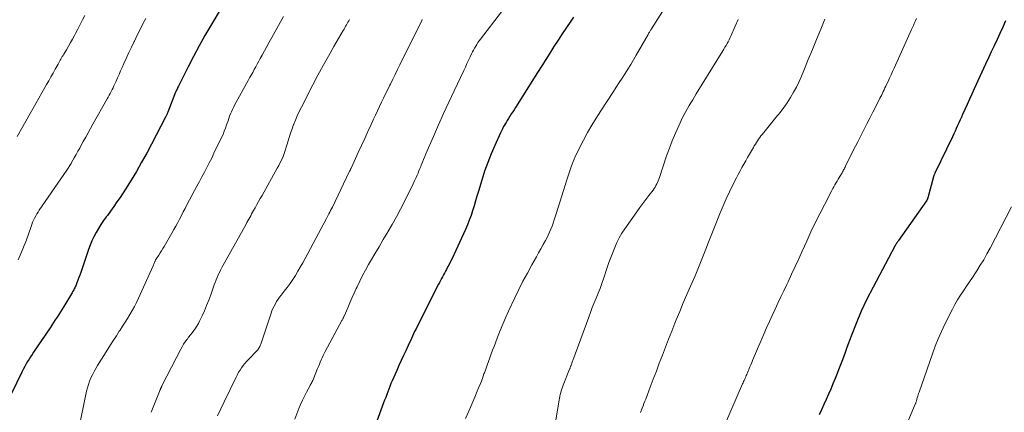
# Model space of a CAD drawing. Units: feet. Extents: x 1910000 to 1915038, y 515000 to 520004.
# Drawn here: x 1911126 to 1911282, y 516666 to 516729 of the extents above; entities that cross this region are included whole.
import ezdxf

# ---------------------------------------------------------------- set-up
doc = ezdxf.new("R2010")
doc.units = ezdxf.units.FT
doc.header["$LTSCALE"] = 100
doc.header["$MEASUREMENT"] = 0
doc.layers.add('CONTOUR INDEX', color=32, linetype='Continuous', lineweight=25)
doc.layers.add('CONTOUR INTERMEDIATE', color=40, linetype='Continuous', lineweight=15)

msp = doc.modelspace()

# ---------------------------------------------------------------- linework, layer by layer
at = {"layer": 'CONTOUR INDEX', "flags": 128}
for points, elevation in [([(1911158.25, 516730.52), (1911156.61, 516727.78), (1911155.67, 516726.16), (1911154.75, 516724.52), (1911153.86, 516722.86), (1911153, 516721.19), (1911151.47, 516718.12), (1911151.4, 516717.98), (1911151.33, 516717.83), (1911151.26, 516717.68), (1911151.19, 516717.53), (1911151.05, 516717.23), (1911151.04, 516717.18), (1911149.79, 516714.02), (1911149.75, 516713.92), (1911149.71, 516713.82), (1911149.67, 516713.73), (1911149.62, 516713.63), (1911149.58, 516713.54), (1911149.54, 516713.44), (1911149.49, 516713.35), (1911149.44, 516713.25), (1911146.45, 516707.54), (1911145.65, 516706.08), (1911144.83, 516704.64), (1911143.97, 516703.23), (1911143.08, 516701.83), (1911142.22, 516700.53), (1911141.73, 516699.8), (1911141.23, 516699.08), (1911140.72, 516698.37), (1911140.21, 516697.66), (1911140.04, 516697.44), (1911139.61, 516696.84), (1911139.2, 516696.22), (1911138.81, 516695.6), (1911138.43, 516694.96), (1911138.09, 516694.3), (1911137.77, 516693.64), (1911137.49, 516692.96), (1911137.23, 516692.27), (1911136, 516688.65), (1911135.86, 516688.23), (1911135.71, 516687.82), (1911135.55, 516687.41), (1911135.39, 516687), (1911135.2, 516686.51), (1911135.13, 516686.35), (1911135.05, 516686.18), (1911134.97, 516686.02), (1911134.89, 516685.87), (1911134.8, 516685.71), (1911134.71, 516685.56), (1911134.62, 516685.4), (1911134.53, 516685.25), (1911133.31, 516683.25), (1911133.04, 516682.82), (1911132.78, 516682.39), (1911132.51, 516681.96), (1911132.24, 516681.54), (1911131.96, 516681.11), (1911131.68, 516680.69), (1911131.4, 516680.27), (1911131.12, 516679.85), (1911128.53, 516676.02), (1911128.28, 516675.65), (1911128.04, 516675.28), (1911127.8, 516674.9), (1911127.56, 516674.53), (1911127.34, 516674.14), (1911127.12, 516673.76), (1911126.91, 516673.37), (1911126.71, 516672.97), (1911124.13, 516667.61)], 1020), ([(1911214.13, 516729.08), (1911213.68, 516728.43), (1911213, 516727.43), (1911212.32, 516726.43), (1911211.66, 516725.42), (1911211, 516724.41), (1911210.35, 516723.39), (1911209.7, 516722.37), (1911209.06, 516721.35), (1911208.41, 516720.33), (1911204.9, 516714.76), (1911204.68, 516714.42), (1911204.47, 516714.08), (1911204.25, 516713.74), (1911204.04, 516713.41), (1911204.01, 516713.37), (1911203.81, 516713.05), (1911203.61, 516712.73), (1911203.41, 516712.4), (1911203.21, 516712.08), (1911203.03, 516711.75), (1911202.85, 516711.41), (1911202.68, 516711.07), (1911202.51, 516710.73), (1911201.62, 516708.75), (1911201.04, 516707.41), (1911200.5, 516706.05), (1911200.02, 516704.67), (1911199.57, 516703.28), (1911199.03, 516701.5), (1911198.8, 516700.73), (1911198.57, 516699.96), (1911198.34, 516699.19), (1911198.11, 516698.42), (1911197.86, 516697.66), (1911197.59, 516696.9), (1911197.29, 516696.16), (1911196.97, 516695.42), (1911194.8, 516690.73), (1911194.62, 516690.36), (1911194.44, 516689.99), (1911194.25, 516689.62), (1911194.05, 516689.26), (1911193.98, 516689.13), (1911193.82, 516688.83), (1911193.65, 516688.54), (1911193.49, 516688.25), (1911193.32, 516687.95), (1911193.16, 516687.66), (1911193, 516687.36), (1911192.85, 516687.07), (1911192.7, 516686.77), (1911189.28, 516679.99), (1911189.1, 516679.62), (1911188.92, 516679.26), (1911188.75, 516678.89), (1911188.58, 516678.52), (1911188.42, 516678.15), (1911188.25, 516677.78), (1911188.08, 516677.41), (1911187.9, 516677.04), (1911187.52, 516676.23), (1911187.15, 516675.46), (1911186.79, 516674.68), (1911186.44, 516673.9), (1911186.09, 516673.12), (1911185.34, 516671.45), (1911185.16, 516671.02), (1911184.98, 516670.59), (1911184.81, 516670.15), (1911184.65, 516669.72), (1911184.49, 516669.28), (1911184.33, 516668.84), (1911184.17, 516668.4), (1911184.01, 516667.96), (1911182.06, 516662.73)], 1000), ([(1911282.59, 516728.47), (1911282.16, 516727.48), (1911281.71, 516726.51), (1911281.26, 516725.53), (1911280.8, 516724.56), (1911280.34, 516723.59), (1911279.89, 516722.61), (1911279.44, 516721.64), (1911277.61, 516717.7), (1911277.23, 516716.88), (1911276.86, 516716.07), (1911276.49, 516715.25), (1911276.12, 516714.43), (1911275.79, 516713.68), (1911275.59, 516713.23), (1911275.39, 516712.79), (1911275.19, 516712.34), (1911274.99, 516711.9), (1911274.79, 516711.45), (1911274.59, 516711.01), (1911274.38, 516710.57), (1911274.17, 516710.13), (1911271.39, 516704.37), (1911271.36, 516704.3), (1911271.32, 516704.22), (1911271.29, 516704.15), (1911271.26, 516704.07), (1911271.24, 516704), (1911271.21, 516703.92), (1911271.19, 516703.84), (1911271.16, 516703.76), (1911270.27, 516700.47), (1911270.26, 516700.41), (1911270.24, 516700.36), (1911270.22, 516700.3), (1911270.2, 516700.25), (1911270.17, 516700.18), (1911270.16, 516700.16), (1911270.15, 516700.14), (1911270.14, 516700.13), (1911270.13, 516700.11), (1911270.09, 516700.05), (1911270.08, 516700.03), (1911270.07, 516700.01), (1911270.06, 516700), (1911270.05, 516699.98), (1911265.63, 516693.72), (1911265.55, 516693.61), (1911265.47, 516693.49), (1911265.39, 516693.38), (1911265.31, 516693.26), (1911265.24, 516693.14), (1911265.16, 516693.02), (1911265.09, 516692.9), (1911265.02, 516692.78), (1911261.59, 516686.32), (1911260.63, 516684.42), (1911259.72, 516682.49), (1911258.89, 516680.53), (1911258.12, 516678.54), (1911257.46, 516676.75), (1911257.05, 516675.64), (1911256.64, 516674.54), (1911256.21, 516673.45), (1911255.78, 516672.35), (1911255.57, 516671.84), (1911255.23, 516671.01), (1911254.88, 516670.17), (1911254.52, 516669.35), (1911254.16, 516668.53), (1911253.79, 516667.7), (1911253.43, 516666.88), (1911253.07, 516666.06)], 980)]:
    msp.add_lwpolyline(points, dxfattribs=dict(at, elevation=elevation))
at = {"layer": 'CONTOUR INTERMEDIATE', "flags": 128}
for points, elevation in [([(1911206, 516734.28), (1911199.36, 516725.6), (1911199.16, 516725.33), (1911198.96, 516725.05), (1911198.78, 516724.76), (1911198.6, 516724.47), (1911198.43, 516724.17), (1911198.27, 516723.87), (1911198.11, 516723.57), (1911197.96, 516723.26), (1911197.73, 516722.79), (1911197.48, 516722.25), (1911197.22, 516721.71), (1911196.96, 516721.16), (1911196.7, 516720.62), (1911195.18, 516717.41), (1911194.34, 516715.62), (1911193.51, 516713.81), (1911192.7, 516712), (1911191.91, 516710.19), (1911190.72, 516707.44), (1911190.53, 516707), (1911190.34, 516706.55), (1911190.15, 516706.09), (1911189.97, 516705.64), (1911189.88, 516705.43), (1911189.74, 516705.09), (1911189.6, 516704.74), (1911189.46, 516704.39), (1911189.31, 516704.05), (1911189.16, 516703.7), (1911189.01, 516703.36), (1911188.85, 516703.02), (1911188.69, 516702.68), (1911187.31, 516699.89), (1911186.69, 516698.66), (1911186.05, 516697.45), (1911185.38, 516696.25), (1911184.68, 516695.07), (1911184.62, 516694.97), (1911183.95, 516693.84), (1911183.28, 516692.71), (1911182.61, 516691.58), (1911181.94, 516690.45), (1911181.61, 516689.88), (1911181.12, 516689.02), (1911180.65, 516688.15), (1911180.21, 516687.27), (1911179.79, 516686.38), (1911179.66, 516686.08), (1911179.32, 516685.33), (1911178.98, 516684.57), (1911178.65, 516683.81), (1911178.32, 516683.05), (1911177.74, 516681.71), (1911177.7, 516681.62), (1911177.65, 516681.53), (1911177.61, 516681.44), (1911177.57, 516681.35), (1911177.52, 516681.27), (1911177.47, 516681.18), (1911177.43, 516681.09), (1911177.38, 516681), (1911174.75, 516676.14), (1911174.57, 516675.81), (1911174.41, 516675.47), (1911174.25, 516675.13), (1911174.1, 516674.79), (1911173.96, 516674.44), (1911173.82, 516674.09), (1911173.68, 516673.75), (1911173.54, 516673.4), (1911172.9, 516671.79), (1911172.84, 516671.64), (1911172.77, 516671.5), (1911172.7, 516671.35), (1911172.62, 516671.21), (1911172.54, 516671.07), (1911172.46, 516670.93), (1911172.38, 516670.79), (1911172.3, 516670.64), (1911171.77, 516669.67), (1911171.44, 516669.04), (1911171.12, 516668.4), (1911170.83, 516667.74), (1911170.56, 516667.08), (1911169.93, 516665.42)], 1004), ([(1911229.85, 516732.63), (1911226.47, 516727.25), (1911226.4, 516727.14), (1911226.33, 516727.03), (1911226.26, 516726.92), (1911226.19, 516726.8), (1911226.13, 516726.69), (1911226.06, 516726.58), (1911226, 516726.46), (1911225.93, 516726.35), (1911224.03, 516723.04), (1911223.6, 516722.3), (1911223.17, 516721.58), (1911222.73, 516720.86), (1911222.27, 516720.14), (1911221.81, 516719.43), (1911221.35, 516718.72), (1911220.89, 516718.01), (1911220.43, 516717.3), (1911218.44, 516714.24), (1911217.72, 516713.1), (1911217.02, 516711.95), (1911216.35, 516710.78), (1911215.71, 516709.6), (1911215.07, 516708.4), (1911214.77, 516707.8), (1911214.48, 516707.2), (1911214.22, 516706.59), (1911213.97, 516705.97), (1911213.74, 516705.35), (1911213.52, 516704.72), (1911213.3, 516704.09), (1911213.1, 516703.46), (1911211.38, 516697.94), (1911211.22, 516697.44), (1911211.06, 516696.95), (1911210.89, 516696.45), (1911210.71, 516695.96), (1911210.52, 516695.48), (1911210.32, 516695), (1911210.1, 516694.53), (1911209.86, 516694.07), (1911209.65, 516693.69), (1911209.3, 516693.04), (1911208.94, 516692.39), (1911208.58, 516691.75), (1911208.22, 516691.11), (1911207.5, 516689.83), (1911206.79, 516688.54), (1911206.1, 516687.25), (1911205.44, 516685.93), (1911204.8, 516684.61), (1911203.8, 516682.48), (1911203.34, 516681.47), (1911202.9, 516680.46), (1911202.48, 516679.43), (1911202.07, 516678.39), (1911201.73, 516677.5), (1911201.51, 516676.91), (1911201.28, 516676.32), (1911201.06, 516675.72), (1911200.84, 516675.12), (1911200.63, 516674.53), (1911200.41, 516673.93), (1911200.19, 516673.34), (1911199.98, 516672.74), (1911199.91, 516672.55), (1911199.66, 516671.86), (1911199.39, 516671.17), (1911199.12, 516670.49), (1911198.84, 516669.81), (1911198.46, 516668.9), (1911197.98, 516667.77), (1911197.49, 516666.64), (1911197, 516665.52)], 996), ([(1911136.66, 516729.35), (1911136.28, 516728.63), (1911135.91, 516727.91), (1911135.53, 516727.19), (1911135.14, 516726.47), (1911134.98, 516726.16), (1911134.68, 516725.6), (1911134.37, 516725.04), (1911134.05, 516724.48), (1911133.73, 516723.92), (1911133.3, 516723.21), (1911133.19, 516723.01), (1911133.07, 516722.82), (1911132.96, 516722.63), (1911132.84, 516722.43), (1911132.73, 516722.24), (1911132.61, 516722.05), (1911132.5, 516721.85), (1911132.39, 516721.65), (1911131.94, 516720.82), (1911131.6, 516720.21), (1911131.26, 516719.6), (1911130.92, 516718.99), (1911130.58, 516718.39), (1911130.31, 516717.91), (1911129.83, 516717.07), (1911129.35, 516716.22), (1911128.87, 516715.38), (1911128.39, 516714.54), (1911127.97, 516713.81), (1911127.27, 516712.6), (1911126.58, 516711.4), (1911125.9, 516710.19)], 1028), ([(1911146.29, 516728.89), (1911145.83, 516728), (1911145.39, 516727.1), (1911144.94, 516726.2), (1911144.5, 516725.3), (1911144.46, 516725.2), (1911144.05, 516724.34), (1911143.64, 516723.48), (1911143.24, 516722.62), (1911142.85, 516721.76), (1911142.54, 516721.08), (1911142.3, 516720.55), (1911142.07, 516720.02), (1911141.83, 516719.49), (1911141.59, 516718.96), (1911141.39, 516718.51), (1911141.26, 516718.2), (1911141.12, 516717.9), (1911140.97, 516717.6), (1911140.83, 516717.3), (1911140.67, 516717), (1911140.52, 516716.7), (1911140.36, 516716.41), (1911140.2, 516716.12), (1911137.92, 516712.11), (1911137.54, 516711.43), (1911137.16, 516710.75), (1911136.78, 516710.06), (1911136.4, 516709.38), (1911136.12, 516708.88), (1911135.83, 516708.35), (1911135.54, 516707.83), (1911135.25, 516707.31), (1911134.96, 516706.79), (1911134.55, 516706.06), (1911134.46, 516705.9), (1911134.37, 516705.75), (1911134.27, 516705.59), (1911134.18, 516705.44), (1911134.08, 516705.29), (1911133.98, 516705.14), (1911133.88, 516704.99), (1911133.78, 516704.84), (1911129.42, 516698.51), (1911129.22, 516698.21), (1911129.02, 516697.9), (1911128.85, 516697.58), (1911128.68, 516697.25), (1911128.52, 516696.92), (1911128.37, 516696.59), (1911128.24, 516696.25), (1911128.11, 516695.9), (1911127.32, 516693.64), (1911127.03, 516692.88), (1911126.73, 516692.13), (1911126.4, 516691.39), (1911126.05, 516690.66)], 1024), ([(1911168.15, 516729.18), (1911167.59, 516728.24), (1911167.06, 516727.3), (1911166.54, 516726.35), (1911166.26, 516725.83), (1911165.88, 516725.13), (1911165.51, 516724.43), (1911165.13, 516723.73), (1911164.75, 516723.03), (1911164.46, 516722.51), (1911164.22, 516722.08), (1911163.98, 516721.64), (1911163.74, 516721.2), (1911163.5, 516720.77), (1911163.25, 516720.33), (1911163.01, 516719.9), (1911162.77, 516719.46), (1911162.52, 516719.02), (1911160.37, 516715.12), (1911160.2, 516714.78), (1911160.03, 516714.44), (1911159.87, 516714.09), (1911159.73, 516713.74), (1911159.59, 516713.38), (1911159.46, 516713.02), (1911159.34, 516712.66), (1911159.22, 516712.3), (1911159.12, 516712), (1911158.94, 516711.5), (1911158.75, 516711), (1911158.55, 516710.5), (1911158.32, 516710.01), (1911157.11, 516707.51), (1911156.75, 516706.76), (1911156.37, 516706.01), (1911155.98, 516705.27), (1911155.59, 516704.54), (1911155.19, 516703.8), (1911154.8, 516703.07), (1911154.4, 516702.33), (1911154.01, 516701.6), (1911152.82, 516699.34), (1911152.53, 516698.78), (1911152.24, 516698.22), (1911151.94, 516697.66), (1911151.65, 516697.09), (1911151.36, 516696.53), (1911151.06, 516695.98), (1911150.76, 516695.42), (1911150.45, 516694.87), (1911149.23, 516692.75), (1911149.03, 516692.41), (1911148.82, 516692.07), (1911148.6, 516691.73), (1911148.38, 516691.39), (1911148, 516690.84), (1911147.96, 516690.79), (1911147.93, 516690.73), (1911147.89, 516690.67), (1911147.86, 516690.61), (1911147.83, 516690.56), (1911147.8, 516690.5), (1911147.77, 516690.43), (1911147.74, 516690.37), (1911147.69, 516690.23), (1911147.63, 516690.09), (1911147.58, 516689.96), (1911147.52, 516689.83), (1911147.46, 516689.7), (1911145.14, 516684.55), (1911144.83, 516683.89), (1911144.5, 516683.24), (1911144.15, 516682.61), (1911143.79, 516681.98), (1911143.4, 516681.35), (1911143.02, 516680.74), (1911142.63, 516680.12), (1911142.23, 516679.51), (1911142.1, 516679.31), (1911141.64, 516678.6), (1911141.18, 516677.89), (1911140.73, 516677.18), (1911140.27, 516676.46), (1911138.66, 516673.88), (1911138.37, 516673.4), (1911138.1, 516672.92), (1911137.85, 516672.43), (1911137.61, 516671.93), (1911137.4, 516671.42), (1911137.21, 516670.9), (1911137.06, 516670.37), (1911136.93, 516669.84), (1911135.57, 516663.38)], 1016), ([(1911178.61, 516728.73), (1911178.48, 516728.51), (1911178.35, 516728.3), (1911178.23, 516728.08), (1911178.11, 516727.86), (1911177.98, 516727.63), (1911177.86, 516727.41), (1911177.73, 516727.19), (1911177.61, 516726.98), (1911176.11, 516724.42), (1911175.25, 516722.91), (1911174.41, 516721.4), (1911173.59, 516719.87), (1911172.78, 516718.34), (1911170.97, 516714.8), (1911170.64, 516714.13), (1911170.32, 516713.46), (1911170.03, 516712.78), (1911169.76, 516712.1), (1911169.74, 516712.05), (1911169.49, 516711.38), (1911169.26, 516710.7), (1911169.04, 516710.02), (1911168.84, 516709.33), (1911168.73, 516708.95), (1911168.58, 516708.46), (1911168.42, 516707.96), (1911168.24, 516707.47), (1911168.06, 516706.99), (1911167.85, 516706.51), (1911167.63, 516706.04), (1911167.4, 516705.58), (1911167.15, 516705.13), (1911164.73, 516700.85), (1911164.45, 516700.36), (1911164.17, 516699.87), (1911163.9, 516699.38), (1911163.62, 516698.89), (1911163.37, 516698.44), (1911163.22, 516698.17), (1911163.07, 516697.9), (1911162.93, 516697.63), (1911162.78, 516697.36), (1911162.63, 516697.1), (1911162.48, 516696.83), (1911162.33, 516696.56), (1911162.19, 516696.29), (1911158.57, 516689.78), (1911158.37, 516689.4), (1911158.17, 516689.02), (1911157.98, 516688.64), (1911157.8, 516688.25), (1911157.62, 516687.86), (1911157.46, 516687.47), (1911157.3, 516687.07), (1911157.15, 516686.67), (1911156.59, 516685.08), (1911156.28, 516684.24), (1911155.95, 516683.41), (1911155.59, 516682.58), (1911155.23, 516681.76), (1911154.84, 516680.93), (1911154.64, 516680.54), (1911154.42, 516680.15), (1911154.18, 516679.79), (1911153.92, 516679.43), (1911153.65, 516679.08), (1911153.37, 516678.73), (1911153.1, 516678.38), (1911152.84, 516678.03), (1911152.82, 516678), (1911152.55, 516677.63), (1911152.3, 516677.25), (1911152.07, 516676.86), (1911151.85, 516676.46), (1911148.92, 516670.8), (1911148.88, 516670.72), (1911148.85, 516670.64), (1911148.81, 516670.57), (1911148.77, 516670.49), (1911148.75, 516670.43), (1911148.73, 516670.38), (1911148.71, 516670.33), (1911148.68, 516670.28), (1911148.66, 516670.23), (1911148.64, 516670.18), (1911148.62, 516670.13), (1911148.6, 516670.08), (1911148.58, 516670.03), (1911147.58, 516667.56), (1911147.14, 516666.48)], 1012), ([(1911190.13, 516728.7), (1911190.06, 516728.57), (1911186.58, 516721.54), (1911186.2, 516720.78), (1911185.82, 516720.01), (1911185.44, 516719.25), (1911185.07, 516718.48), (1911184.97, 516718.29), (1911184.65, 516717.62), (1911184.32, 516716.94), (1911184, 516716.27), (1911183.68, 516715.6), (1911183.36, 516714.92), (1911183.04, 516714.25), (1911182.72, 516713.57), (1911182.41, 516712.9), (1911182.02, 516712.05), (1911181.51, 516710.96), (1911181.01, 516709.86), (1911180.5, 516708.76), (1911179.99, 516707.66), (1911178.89, 516705.25), (1911178.85, 516705.16), (1911178.81, 516705.08), (1911178.77, 516705), (1911178.73, 516704.91), (1911178.69, 516704.83), (1911178.65, 516704.74), (1911178.61, 516704.66), (1911178.57, 516704.58), (1911175.88, 516698.98), (1911175.75, 516698.71), (1911175.61, 516698.44), (1911175.48, 516698.18), (1911175.34, 516697.91), (1911175.17, 516697.59), (1911175.11, 516697.49), (1911175.06, 516697.39), (1911175.01, 516697.29), (1911174.96, 516697.19), (1911171.55, 516690.84), (1911171.18, 516690.16), (1911170.8, 516689.49), (1911170.42, 516688.83), (1911170.02, 516688.17), (1911169.61, 516687.52), (1911169.18, 516686.88), (1911168.73, 516686.26), (1911168.26, 516685.65), (1911167.77, 516685.04), (1911167.52, 516684.71), (1911167.28, 516684.38), (1911167.05, 516684.04), (1911166.84, 516683.68), (1911166.64, 516683.32), (1911166.46, 516682.95), (1911166.3, 516682.58), (1911166.16, 516682.19), (1911164.55, 516677.29), (1911164.5, 516677.15), (1911164.44, 516677.02), (1911164.38, 516676.88), (1911164.3, 516676.75), (1911164.22, 516676.63), (1911164.14, 516676.51), (1911164.04, 516676.39), (1911163.94, 516676.28), (1911162.56, 516674.84), (1911162.27, 516674.53), (1911161.99, 516674.21), (1911161.73, 516673.87), (1911161.48, 516673.53), (1911161.25, 516673.18), (1911161.02, 516672.82), (1911160.82, 516672.45), (1911160.62, 516672.07), (1911158.71, 516668.13), (1911158.19, 516667.03), (1911157.68, 516665.93)], 1008), ([(1911240.22, 516728.69), (1911239.75, 516727.63), (1911239.05, 516726.08), (1911238.91, 516725.77), (1911238.76, 516725.47), (1911238.61, 516725.17), (1911238.45, 516724.88), (1911238.28, 516724.59), (1911238.11, 516724.3), (1911237.94, 516724.01), (1911237.76, 516723.72), (1911233.57, 516716.92), (1911233.29, 516716.45), (1911233.01, 516715.99), (1911232.72, 516715.53), (1911232.44, 516715.07), (1911232.17, 516714.6), (1911231.9, 516714.13), (1911231.65, 516713.65), (1911231.41, 516713.16), (1911230.78, 516711.84), (1911230.25, 516710.68), (1911229.76, 516709.51), (1911229.3, 516708.33), (1911228.87, 516707.13), (1911227.72, 516703.7), (1911227.62, 516703.43), (1911227.52, 516703.17), (1911227.41, 516702.91), (1911227.29, 516702.65), (1911227.17, 516702.4), (1911227.03, 516702.15), (1911226.87, 516701.92), (1911226.71, 516701.69), (1911226.06, 516700.85), (1911225.57, 516700.21), (1911225.08, 516699.56), (1911224.61, 516698.91), (1911224.14, 516698.25), (1911222.25, 516695.56), (1911221.79, 516694.85), (1911221.36, 516694.12), (1911220.98, 516693.37), (1911220.64, 516692.6), (1911220.32, 516691.81), (1911220.02, 516691.02), (1911219.73, 516690.22), (1911219.46, 516689.42), (1911218.86, 516687.64), (1911218.59, 516686.87), (1911218.31, 516686.1), (1911218.01, 516685.34), (1911217.71, 516684.58), (1911217.39, 516683.83), (1911217.09, 516683.07), (1911216.79, 516682.31), (1911216.51, 516681.54), (1911213.99, 516674.71), (1911213.94, 516674.56), (1911213.89, 516674.41), (1911213.83, 516674.26), (1911213.78, 516674.11), (1911213.74, 516673.98), (1911213.71, 516673.9), (1911213.68, 516673.82), (1911213.65, 516673.74), (1911213.62, 516673.66), (1911213.59, 516673.58), (1911213.56, 516673.5), (1911213.52, 516673.42), (1911213.49, 516673.34), (1911212.47, 516670.76), (1911212.36, 516670.47), (1911212.26, 516670.18), (1911212.16, 516669.89), (1911212.08, 516669.6), (1911212, 516669.3), (1911211.93, 516669.01), (1911211.87, 516668.71), (1911211.81, 516668.41), (1911210.89, 516662.75)], 992), ([(1911253.95, 516728.75), (1911253.29, 516727.15), (1911252.62, 516725.56), (1911251.97, 516723.96), (1911251.32, 516722.36), (1911250.63, 516720.63), (1911250.25, 516719.74), (1911249.86, 516718.87), (1911249.43, 516718.01), (1911248.98, 516717.17), (1911248.5, 516716.34), (1911247.99, 516715.53), (1911247.43, 516714.75), (1911246.85, 516713.99), (1911246.19, 516713.16), (1911245.76, 516712.63), (1911245.34, 516712.11), (1911244.91, 516711.58), (1911244.47, 516711.06), (1911244.01, 516710.5), (1911243.81, 516710.26), (1911243.62, 516710.01), (1911243.44, 516709.76), (1911243.27, 516709.5), (1911243.1, 516709.24), (1911242.93, 516708.97), (1911242.77, 516708.71), (1911242.62, 516708.44), (1911242.32, 516707.91), (1911242.01, 516707.38), (1911241.71, 516706.85), (1911241.41, 516706.32), (1911241.1, 516705.78), (1911240.8, 516705.25), (1911240.5, 516704.71), (1911240.21, 516704.17), (1911239.93, 516703.63), (1911239.38, 516702.53), (1911238.84, 516701.43), (1911238.32, 516700.32), (1911237.82, 516699.2), (1911237.35, 516698.07), (1911236.34, 516695.54), (1911235.92, 516694.48), (1911235.49, 516693.42), (1911235.08, 516692.35), (1911234.67, 516691.28), (1911234.25, 516690.22), (1911233.82, 516689.16), (1911233.38, 516688.1), (1911232.92, 516687.05), (1911232.67, 516686.48), (1911232.09, 516685.15), (1911231.51, 516683.81), (1911230.95, 516682.47), (1911230.38, 516681.13), (1911230.18, 516680.62), (1911229.67, 516679.36), (1911229.16, 516678.09), (1911228.67, 516676.82), (1911228.19, 516675.54), (1911227.71, 516674.27), (1911227.24, 516672.99), (1911226.75, 516671.71), (1911226.27, 516670.44), (1911225.56, 516668.58), (1911225.42, 516668.22), (1911225.28, 516667.86), (1911225.15, 516667.5), (1911225.01, 516667.14), (1911224.75, 516666.46)], 988), ([(1911268.49, 516728.84), (1911268.28, 516728.38), (1911268.13, 516728.07), (1911267.99, 516727.76), (1911267.85, 516727.44), (1911267.7, 516727.13), (1911264.92, 516720.98), (1911264.68, 516720.46), (1911264.44, 516719.94), (1911264.2, 516719.42), (1911263.97, 516718.9), (1911263.73, 516718.4), (1911263.61, 516718.13), (1911263.48, 516717.86), (1911263.35, 516717.59), (1911263.22, 516717.32), (1911263.09, 516717.06), (1911262.96, 516716.79), (1911262.82, 516716.53), (1911262.69, 516716.26), (1911262.02, 516714.94), (1911261.55, 516714.02), (1911261.08, 516713.1), (1911260.61, 516712.17), (1911260.14, 516711.25), (1911259.16, 516709.33), (1911258.81, 516708.64), (1911258.46, 516707.95), (1911258.12, 516707.25), (1911257.77, 516706.56), (1911257.23, 516705.48), (1911257.15, 516705.33), (1911257.07, 516705.17), (1911257, 516705.02), (1911256.92, 516704.87), (1911256.84, 516704.72), (1911256.76, 516704.57), (1911256.68, 516704.43), (1911256.59, 516704.28), (1911256.41, 516703.97), (1911256.23, 516703.68), (1911256.05, 516703.39), (1911255.88, 516703.09), (1911255.7, 516702.8), (1911255.53, 516702.51), (1911255.36, 516702.21), (1911255.2, 516701.91), (1911255.04, 516701.61), (1911253.87, 516699.37), (1911253.15, 516697.94), (1911252.43, 516696.5), (1911251.74, 516695.06), (1911251.07, 516693.6), (1911250.35, 516692.03), (1911249.8, 516690.81), (1911249.24, 516689.6), (1911248.68, 516688.39), (1911248.12, 516687.17), (1911247.9, 516686.71), (1911247.44, 516685.73), (1911246.98, 516684.76), (1911246.52, 516683.78), (1911246.06, 516682.81), (1911245.6, 516681.83), (1911245.15, 516680.85), (1911244.71, 516679.86), (1911244.28, 516678.87), (1911242.65, 516675.05), (1911242.5, 516674.71), (1911242.36, 516674.37), (1911242.21, 516674.02), (1911242.07, 516673.68), (1911241.97, 516673.43), (1911241.88, 516673.21), (1911241.78, 516672.99), (1911241.69, 516672.76), (1911241.59, 516672.54), (1911241.56, 516672.47), (1911241.48, 516672.29), (1911241.4, 516672.1), (1911241.32, 516671.91), (1911241.24, 516671.73), (1911241.16, 516671.54), (1911241.08, 516671.36), (1911240.99, 516671.17), (1911240.91, 516670.99), (1911238.21, 516664.76)], 984), ([(1911283.54, 516699.04), (1911280.15, 516692.49), (1911279.65, 516691.57), (1911279.14, 516690.66), (1911278.59, 516689.77), (1911278.03, 516688.88), (1911277.81, 516688.55), (1911277.34, 516687.85), (1911276.87, 516687.14), (1911276.39, 516686.44), (1911275.91, 516685.74), (1911275.45, 516685.03), (1911275, 516684.32), (1911274.58, 516683.58), (1911274.19, 516682.83), (1911272.97, 516680.44), (1911272.42, 516679.3), (1911271.9, 516678.14), (1911271.43, 516676.96), (1911270.99, 516675.77), (1911268.88, 516669.69), (1911268.81, 516669.47), (1911268.74, 516669.25), (1911268.67, 516669.03), (1911268.61, 516668.8), (1911268.55, 516668.56), (1911268.52, 516668.46), (1911268.49, 516668.36), (1911268.46, 516668.25), (1911268.43, 516668.15), (1911268.39, 516668.05), (1911268.36, 516667.95), (1911268.32, 516667.86), (1911268.28, 516667.76), (1911266.22, 516662.85)], 976)]:
    msp.add_lwpolyline(points, dxfattribs=dict(at, elevation=elevation))

doc.saveas('drawing.dxf')
